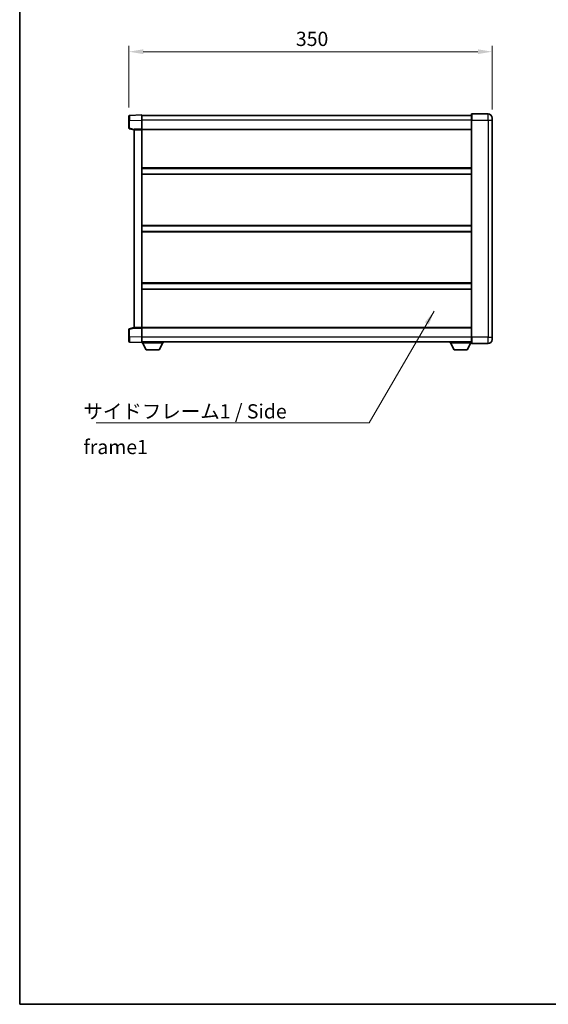
# Model space of a CAD drawing. Units: millimetres. Extents: x -1 to 12777, y -2 to 1544.
# Drawn here: x 1573 to 2083, y -2 to 948 of the extents above; entities that cross this region are included whole.
import ezdxf

# ---------------------------------------------------------------- set-up
doc = ezdxf.new("R2010")
doc.units = ezdxf.units.MM
for name, color, linetype, lineweight in [('Border (ISO)', 7, 'Continuous', 35), ('Dimension (ISO)', 7, 'Continuous', 18), ('Dimension (ISO) @ 1', 7, 'Continuous', 18), ('Symbol (ISO)', 7, 'Continuous', 18), ('Symbol (ISO) @ 1', 7, 'Continuous', 18), ('Visible (ISO)', 7, 'Continuous', 35), ('Visible Narrow (ISO)', 7, 'Continuous', 25)]:
    doc.layers.add(name, color=color, linetype=linetype, lineweight=lineweight)
doc.styles.add('Note Text (TK)', font='MS PGothic.ttf')
doc.dimstyles.new('Default - Method 1b (TK)', dxfattribs={"dimscale": 4, "dimtxt": 2.5, "dimasz": 2.5, "dimexe": 1, "dimexo": 1.5, "dimgap": 1, "dimtad": 1, "dimtoh": 1, "dimrnd": 1e-08, "dimdsep": 46, "dimtxsty": 'Note Text (TK)', "dimcen": 0.09, "dimdle": 5, "dimclrd": 100, "dimclre": 100, "dimclrt": 7, "dimadec": 1, "dimazin": 1, "dimtfac": 1, "dimtmove": 0, "dimatfit": 3, "dimfxl": 0, "dimtolj": 1, "dimlwd": -1, "dimlwe": -1, "dimarcsym": 0})
doc.dimstyles.new('Default - Method 1b (TK)$7', dxfattribs={"dimscale": 4, "dimtxt": 2.5, "dimasz": 2.5, "dimexe": 1, "dimexo": 1.5, "dimgap": 1, "dimtad": 1, "dimtoh": 1, "dimrnd": 1e-08, "dimdsep": 46, "dimtxsty": 'Note Text (TK)', "dimcen": 0.09, "dimdle": 5, "dimclrd": 256, "dimclre": 100, "dimclrt": 7, "dimadec": 1, "dimazin": 1, "dimtfac": 1, "dimtmove": 0, "dimatfit": 3, "dimfxl": 0, "dimtolj": 1, "dimlwd": -1, "dimlwe": -1, "dimarcsym": 0})

# ---------------------------------------------------------------- blocks, each defined once
blk = doc.blocks.new('図面枠 tk図枠')
at = {"layer": 'Border (ISO)'}
for p, q in [((14.5, 289), (14.5, 8)), ((14.5, 8), (405.5, 8))]:
    blk.add_line(p, q, dxfattribs=at)
blk = doc.blocks.new('*D128')
at = {"layer": 'Defpoints', "color": 0, "transparency": 16777216}
for p in [(2028.58, 917.16), (1678.58, 855.24), (2028.58, 853.16)]:
    blk.add_point(p, dxfattribs=at)
at = {"layer": 'Dimension (ISO)', "color": 100, "transparency": 16777216}
for p, q in [((1678.58, 863.49), (1678.58, 922.66)), ((2028.58, 861.41), (2028.58, 922.66)), ((1692.33, 917.16), (2014.83, 917.16))]:
    blk.add_line(p, q, dxfattribs=at)
for points in [[(1692.33, 919.45), (1692.33, 914.87), (1678.58, 917.16)], [(2014.83, 919.45), (2014.83, 914.87), (2028.58, 917.16)]]:
    blk.add_solid(points, dxfattribs=at)
at = {"layer": 'Dimension (ISO)', "color": 7, "transparency": 16777216, "insert": (1839.44, 929.54), "char_height": 13.75, "attachment_point": 4, "style": 'Note Text (TK)'}
blk.add_mtext('\\A1;350', dxfattribs=at)

msp = doc.modelspace()

# ---------------------------------------------------------------- linework, layer by layer
at = {"layer": 'Visible (ISO)'}
for p, q in [((1678.5846, 850.7454), (1678.5846, 855.2427)), ((1691.0846, 856.162), (1679.0671, 855.7424)), ((1691.0846, 856.162), (1691.0846, 851.1651)), ((2008.5846, 855.662), (1691.0846, 855.662)), ((2008.5846, 851.162), (2008.5846, 856.912)), ((2024.5846, 857.162), (2008.8346, 857.162)), ((1678.5846, 850.7454), (1678.5846, 843.3311)), ((1691.0846, 851.1651), (1691.0846, 842.662)), ((2008.5846, 851.162), (2008.5846, 641.662)), ((2028.5846, 853.162), (2028.5846, 851.162)), ((2028.5846, 641.662), (2028.5846, 851.162)), ((1678.9605, 842.8467), (1683.5846, 841.662)), ((1691.0846, 842.662), (1683.5846, 842.4001)), ((1683.5846, 841.4007), (1683.5846, 842.4001)), ((1683.5846, 841.4007), (1683.5846, 651.4233)), ((1691.0846, 842.662), (1691.0846, 841.6626)), ((2008.5846, 842.162), (1691.0846, 842.162)), ((1691.0846, 841.6626), (1691.0846, 651.1614)), ((2008.5846, 804.662), (1691.0846, 804.662)), ((2008.5846, 799.162), (1691.0846, 799.162)), ((2008.5846, 749.162), (1691.0846, 749.162)), ((2008.5846, 743.662), (1691.0846, 743.662)), ((2008.5846, 693.662), (1691.0846, 693.662)), ((2008.5846, 688.162), (1691.0846, 688.162)), ((1678.5846, 649.493), (1678.5846, 642.0786)), ((1683.5846, 651.162), (1678.9605, 649.9773)), ((1683.5846, 650.4239), (1683.5846, 651.4233)), ((1683.5846, 650.4239), (1691.0846, 650.162)), ((1691.0846, 651.1614), (1691.0846, 650.162)), ((2008.5846, 650.662), (1691.0846, 650.662)), ((1691.0846, 650.162), (1691.0846, 641.659)), ((1678.5846, 637.5814), (1678.5846, 642.0786)), ((1679.0671, 637.0817), (1691.0846, 636.662)), ((1691.0846, 641.659), (1691.0846, 636.662)), ((2008.5846, 637.162), (1691.0846, 637.162)), ((1691.0846, 636.662), (1691.0846, 636.462)), ((1691.0846, 636.462), (1711.6846, 636.462)), ((1695.1346, 629.562), (1691.5846, 636.462)), ((1707.6346, 629.562), (1711.1846, 636.462)), ((1711.6846, 637.162), (1711.6846, 636.462)), ((1987.9846, 637.162), (1987.9846, 636.462)), ((1987.9846, 636.462), (2008.5846, 636.462)), ((1992.0346, 629.562), (1988.4846, 636.462)), ((2004.5346, 629.562), (2008.0846, 636.462)), ((2008.5846, 635.912), (2008.5846, 641.662)), ((2028.5846, 641.662), (2028.5846, 639.662)), ((1695.1346, 629.562), (1707.6346, 629.562)), ((1992.0346, 629.562), (2004.5346, 629.562)), ((2008.8346, 635.662), (2024.5846, 635.662))]:
    msp.add_line(p, q, dxfattribs=at)
for centre, radius, start, end in [((1679.0846, 855.2427), 0.5, 92, 180), ((2008.8346, 856.912), 0.25, 90, 180), ((2024.5846, 853.162), 4, 0, 90), ((1679.0846, 843.3311), 0.5, 180, 255.63), ((1679.0846, 649.493), 0.5, 104.37, 180), ((1679.0846, 637.5814), 0.5, 180, 268), ((2024.5846, 639.662), 4, 270, 0), ((2008.8346, 635.912), 0.25, 180, 270)]:
    msp.add_arc(centre, radius, start, end, dxfattribs=at)
at = {"layer": 'Visible Narrow (ISO)'}
for p, q in [((2008.8346, 857.162), (2008.8346, 851.162)), ((2024.5846, 851.162), (2024.5846, 857.162)), ((1679.0671, 850.7454), (1678.5846, 850.7454)), ((1679.0671, 850.7454), (1691.0846, 851.1651)), ((1679.0671, 843.3311), (1679.0671, 850.7454)), ((2008.5846, 851.162), (1691.0846, 851.162)), ((2008.8346, 851.162), (2008.5846, 851.162)), ((2008.8346, 641.662), (2008.8346, 851.162)), ((2008.8346, 851.162), (2024.5846, 851.162)), ((2024.5846, 851.162), (2028.5846, 851.162)), ((2024.5846, 851.162), (2024.5846, 641.662)), ((1679.0671, 843.3311), (1678.5846, 843.3311)), ((1683.5846, 842.1737), (1679.0671, 843.3311)), ((1683.5846, 841.4007), (1691.0846, 841.6626)), ((2008.5846, 841.662), (1691.0846, 841.662)), ((2008.5846, 805.162), (1691.0846, 805.162)), ((2008.5846, 798.662), (1691.0846, 798.662)), ((2008.5846, 749.662), (1691.0846, 749.662)), ((2008.5846, 743.162), (1691.0846, 743.162)), ((2008.5846, 694.162), (1691.0846, 694.162)), ((2008.5846, 687.662), (1691.0846, 687.662)), ((1678.5846, 649.493), (1679.0671, 649.493)), ((1679.0671, 649.493), (1683.5846, 650.6503)), ((1679.0671, 642.0786), (1679.0671, 649.493)), ((1691.0846, 651.1614), (1683.5846, 651.4233)), ((2008.5846, 651.162), (1691.0846, 651.162)), ((1679.0671, 642.0786), (1678.5846, 642.0786)), ((1691.0846, 641.659), (1679.0671, 642.0786)), ((2008.5846, 641.662), (1691.0846, 641.662)), ((2008.8346, 641.662), (2008.5846, 641.662)), ((2008.8346, 641.662), (2008.8346, 635.662)), ((2024.5846, 641.662), (2008.8346, 641.662)), ((2024.5846, 641.662), (2028.5846, 641.662)), ((2024.5846, 635.662), (2024.5846, 641.662))]:
    msp.add_line(p, q, dxfattribs=at)
for centre, major_axis, ratio, start_param, end_param in [((1679.0846, 850.7399), (-0.0174, 5.0024), 0.00348438, 0.00010951, 1.56968786), ((1679.0846, 843.3311), (-0.1241, -0.4844), 0.03380887, 4.72105054, 6.28318531), ((1679.0846, 649.493), (-0.1241, 0.4844), 0.03380887, 0, 1.56213477), ((1679.0846, 642.0841), (0.0174, 5.0024), 0.00348438, 1.5719048, 3.14148316)]:
    msp.add_ellipse(centre, major_axis=major_axis, ratio=ratio, start_param=start_param, end_param=end_param, dxfattribs=at)

# ---------------------------------------------------------------- block references
at = {"xscale": 5.5, "yscale": 5.5, "zscale": 5.5}
msp.add_blockref('図面枠 tk図枠', (1493.6388, -45.6591), dxfattribs=at)

# ---------------------------------------------------------------- texts
at = {"layer": 'Symbol (ISO)', "color": 7, "insert": (1634.7612, 577.1518), "char_height": 13.75, "width": 261.652045, "attachment_point": 1, "line_spacing_factor": 1.5, "style": 'Note Text (TK)'}
msp.add_mtext('{\\fＭＳ Ｐゴシック|b0|i0;サイドフレーム1 / Side frame1}', dxfattribs=at)

# ---------------------------------------------------------------- dimensions: what is measured, and where the dimension line sits
at = {"layer": 'Dimension (ISO) @ 1', "color": 100, "true_color": 0x00ff3f}
dim = msp.add_linear_dim(base=(2028.5846, 917.162), p1=(1678.5846, 855.2427), p2=(2028.5846, 853.162), angle=180, dimstyle='Default - Method 1b (TK)', override={"dimscale": 1, "dimtxt": 13.75, "dimasz": 13.75, "dimexe": 5.5, "dimexo": 8.25, "dimgap": 5.5, "dimtoh": 0, "dimdec": 2, "dimcen": 0.495, "dimtol": 0, "dimlim": 0, "dimtp": 0, "dimtm": 0, "dimtdec": 2, "dimtix": 0, "dimtofl": 0, "dimtmove": 0, "dimatfit": 1}, dxfattribs=at)
dim.commit()
dim.dimension.update_dxf_attribs({"geometry": '*D128', "text_midpoint": (1853.5846, 917.162), "dimtype": 128})

# ---------------------------------------------------------------- leaders
at = {"layer": 'Symbol (ISO) @ 1', "color": 100, "true_color": 0x00ff40, "annotation_type": 0, "has_hookline": 1, "hookline_direction": 1, "text_width": 249.2969}
msp.add_leader([(1972.5808, 666.9288), (1910.1632, 559.3301), (1896.4132, 559.3301)], dimstyle='Default - Method 1b (TK)$7', override={"dimscale": 1, "dimtxt": 13.75, "dimasz": 13.75, "dimgap": 0, "dimtad": 1}, dxfattribs=at)

doc.saveas('drawing.dxf')
